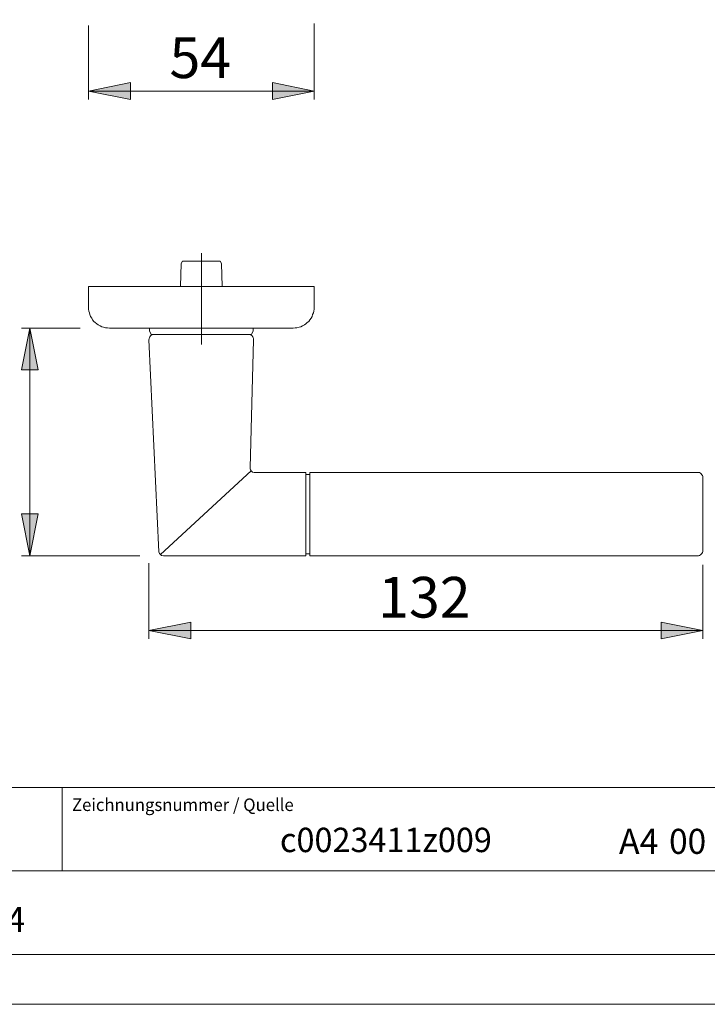
# Model space of a CAD drawing. Units: millimetres. Extents: x 0 to 16.5, y 0 to 11.7.
# Drawn here: x 11.5 to 14.7, y 0 to 4.6 of the extents above; entities that cross this region are included whole.
import ezdxf

# ---------------------------------------------------------------- set-up
doc = ezdxf.new("R2010")
doc.units = ezdxf.units.MM
doc.header["$MEASUREMENT"] = 0
doc.linetypes.add('AI-Linetype-4', pattern=[0.75057, 0.600456, -0.050038, 0.050038, -0.050038])
doc.layers.add('Ebene 1', color=7, linetype='Continuous', lineweight=0)

# ---------------------------------------------------------------- blocks, each defined once
blk = doc.blocks.new('Block_0')
at = {"layer": 'Ebene 1', "transparency": 33554687}
h = blk.add_hatch(color=7, dxfattribs=at)
h.dxf.hatch_style = 2
h.paths.add_polyline_path([(11.7865, 4.3053), (11.9839, 4.3457), (11.9839, 4.2664), (11.7865, 4.3053)])
h = blk.add_hatch(color=7, dxfattribs=at)
h.dxf.hatch_style = 2
h.paths.add_polyline_path([(12.8499, 4.3053), (12.6539, 4.2664), (12.6539, 4.3457), (12.8499, 4.3053)])
h = blk.add_hatch(color=7, dxfattribs=at)
h.dxf.hatch_style = 2
h.paths.add_polyline_path([(11.5099, 3.1878), (11.5489, 2.9918), (11.471, 2.9918), (11.5099, 3.1878)])
h = blk.add_hatch(color=7, dxfattribs=at)
h.dxf.hatch_style = 2
h.paths.add_polyline_path([(11.5099, 2.1148), (11.471, 2.3122), (11.5489, 2.3122), (11.5099, 2.1148)])
h = blk.add_hatch(color=7, dxfattribs=at)
h.dxf.hatch_style = 2
h.paths.add_polyline_path([(12.0715, 1.7617), (12.2689, 1.8021), (12.2689, 1.7228), (12.0715, 1.7617)])
h = blk.add_hatch(color=7, dxfattribs=at)
h.dxf.hatch_style = 2
h.paths.add_polyline_path([(14.6818, 1.7617), (14.4858, 1.7228), (14.4858, 1.8021), (14.6818, 1.7617)])
at = {"layer": 'Ebene 1', "color": 7, "lineweight": 9}
for p, q in [((11.7865, 4.6153), (11.7865, 4.2664)), ((12.8499, 4.625), (12.8499, 4.2664)), ((11.7865, 4.3053), (12.8499, 4.3053)), ((11.7476, 3.1878), (11.471, 3.1878)), ((11.5099, 3.1878), (11.5099, 2.1148)), ((12.1259, 2.1203), (12.554, 2.5151)), ((12.0284, 2.1148), (11.471, 2.1148)), ((12.0715, 2.08), (12.0715, 1.7228)), ((14.6818, 2.0717), (14.6818, 1.7228)), ((12.0715, 1.7617), (14.6818, 1.7617))]:
    blk.add_line(p, q, dxfattribs=at)
at = {"layer": 'Ebene 1', "color": 7, "linetype": 'AI-Linetype-4', "lineweight": 9}
blk.add_line((12.319, 3.1117), (12.319, 3.542), dxfattribs=at)
at = {"layer": 'Ebene 1', "color": 7, "lineweight": 9}
for points in [[(11.7865, 4.3053), (11.9839, 4.3457), (11.9839, 4.2664), (11.7865, 4.3053)], [(12.8499, 4.3053), (12.6539, 4.2664), (12.6539, 4.3457), (12.8499, 4.3053)], [(11.5099, 3.1878), (11.5489, 2.9918), (11.471, 2.9918), (11.5099, 3.1878)], [(11.5099, 2.1148), (11.471, 2.3122), (11.5489, 2.3122), (11.5099, 2.1148)], [(12.0715, 1.7617), (12.2689, 1.8021), (12.2689, 1.7228), (12.0715, 1.7617)], [(14.6818, 1.7617), (14.4858, 1.7228), (14.4858, 1.8021), (14.6818, 1.7617)]]:
    blk.add_lwpolyline(points, dxfattribs=at)
for points in [[(12.223, 3.4936), (12.223, 3.4936), (12.2202, 3.3852), (12.2202, 3.3852)], [(12.2299, 3.5033), (12.2299, 3.5033), (12.223, 3.4936), (12.223, 3.4936)], [(12.4134, 3.4936), (12.4134, 3.4936), (12.4079, 3.5033), (12.4079, 3.5033)], [(12.4162, 3.3852), (12.4162, 3.3852), (12.4134, 3.4936), (12.4134, 3.4936)], [(11.7865, 3.2865), (11.7865, 3.2865), (11.7865, 3.3852), (11.7865, 3.3852)], [(12.8499, 3.2865), (12.8499, 3.2865), (12.8499, 3.3852), (12.8499, 3.3852)], [(12.0743, 3.1878), (12.0743, 3.1878), (12.0743, 3.1753), (12.0743, 3.1753)], [(12.0743, 3.1753), (12.0743, 3.1753), (12.0826, 3.1586), (12.0826, 3.1586)], [(12.5552, 3.1586), (12.5552, 3.1586), (12.5621, 3.1753), (12.5621, 3.1753)], [(12.5621, 3.1753), (12.5621, 3.1753), (12.5621, 3.1878), (12.5621, 3.1878)], [(12.3189, 3.1322), (12.3189, 3.1322), (12.3189, 3.1322), (12.3189, 3.1322)], [(12.8109, 2.5081), (12.8109, 2.5081), (12.5677, 2.5081), (12.5677, 2.5081)], [(14.6582, 2.5081), (14.6582, 2.5081), (12.8304, 2.5081), (12.8304, 2.5081)], [(12.8304, 2.4984), (12.8304, 2.4984), (12.8109, 2.4984), (12.8109, 2.4984)], [(12.1396, 2.1148), (12.1396, 2.1148), (12.8109, 2.1148), (12.8109, 2.1148)], [(12.8109, 2.1245), (12.8109, 2.1245), (12.8304, 2.1245), (12.8304, 2.1245)], [(12.8304, 2.1148), (12.8304, 2.1148), (14.6582, 2.1148), (14.6582, 2.1148)], [(14.6582, 2.1148), (14.6582, 2.1148), (14.6582, 2.1148), (14.6582, 2.1148)]]:
    blk.add_open_spline(points, degree=3, dxfattribs=at)
for points, knots in [([(12.2299, 3.5033), (12.2299, 3.5033), (12.2299, 3.5033), (12.2299, 3.5033), (12.2299, 3.5033), (12.2313, 3.5033), (12.2313, 3.5033), (12.2313, 3.5033), (12.2327, 3.5033), (12.2327, 3.5033), (12.2327, 3.5033), (12.2355, 3.5033), (12.2355, 3.5033), (12.2355, 3.5033), (12.2397, 3.5033), (12.2397, 3.5033), (12.2397, 3.5033), (12.2438, 3.5033), (12.2438, 3.5033), (12.2438, 3.5033), (12.2494, 3.5033), (12.2494, 3.5033), (12.2494, 3.5033), (12.255, 3.5033), (12.255, 3.5033), (12.255, 3.5033), (12.2605, 3.5033), (12.2605, 3.5033), (12.2605, 3.5033), (12.2675, 3.5033), (12.2675, 3.5033), (12.2675, 3.5033), (12.2744, 3.5033), (12.2744, 3.5033), (12.2744, 3.5033), (12.2828, 3.5033), (12.2828, 3.5033), (12.2828, 3.5033), (12.2911, 3.5033), (12.2911, 3.5033), (12.2911, 3.5033), (12.2994, 3.5033), (12.2994, 3.5033), (12.2994, 3.5033), (12.3078, 3.5033), (12.3078, 3.5033), (12.3078, 3.5033), (12.3161, 3.5033), (12.3161, 3.5033), (12.3161, 3.5033), (12.3245, 3.5033), (12.3245, 3.5033), (12.3245, 3.5033), (12.3328, 3.5033), (12.3328, 3.5033), (12.3328, 3.5033), (12.3411, 3.5033), (12.3411, 3.5033), (12.3411, 3.5033), (12.3495, 3.5033), (12.3495, 3.5033), (12.3495, 3.5033), (12.3578, 3.5033), (12.3578, 3.5033), (12.3578, 3.5033), (12.3648, 3.5033), (12.3648, 3.5033), (12.3648, 3.5033), (12.3717, 3.5033), (12.3717, 3.5033), (12.3717, 3.5033), (12.3787, 3.5033), (12.3787, 3.5033), (12.3787, 3.5033), (12.3856, 3.5033), (12.3856, 3.5033), (12.3856, 3.5033), (12.3898, 3.5033), (12.3898, 3.5033), (12.3898, 3.5033), (12.3953, 3.5033), (12.3953, 3.5033), (12.3953, 3.5033), (12.3995, 3.5033), (12.3995, 3.5033), (12.3995, 3.5033), (12.4023, 3.5033), (12.4023, 3.5033), (12.4023, 3.5033), (12.4051, 3.5033), (12.4051, 3.5033), (12.4051, 3.5033), (12.4065, 3.5033), (12.4065, 3.5033), (12.4065, 3.5033), (12.4079, 3.5033), (12.4079, 3.5033)], [0, 0, 0, 0, 1, 1, 1, 2, 2, 2, 3, 3, 3, 4, 4, 4, 5, 5, 5, 6, 6, 6, 7, 7, 7, 8, 8, 8, 9, 9, 9, 10, 10, 10, 11, 11, 11, 12, 12, 12, 13, 13, 13, 14, 14, 14, 15, 15, 15, 16, 16, 16, 17, 17, 17, 18, 18, 18, 19, 19, 19, 20, 20, 20, 21, 21, 21, 22, 22, 22, 23, 23, 23, 24, 24, 24, 25, 25, 25, 26, 26, 26, 27, 27, 27, 28, 28, 28, 29, 29, 29, 30, 30, 30, 31, 31, 31, 32, 32, 32, 32]), ([(12.8499, 3.3852), (12.8499, 3.3852), (12.8499, 3.3852), (12.8499, 3.3852), (12.8499, 3.3852), (12.8485, 3.3852), (12.8485, 3.3852), (12.8485, 3.3852), (12.8471, 3.3852), (12.8471, 3.3852), (12.8471, 3.3852), (12.8429, 3.3852), (12.8429, 3.3852), (12.8429, 3.3852), (12.8401, 3.3852), (12.8401, 3.3852), (12.8401, 3.3852), (12.8346, 3.3852), (12.8346, 3.3852), (12.8346, 3.3852), (12.8304, 3.3852), (12.8304, 3.3852), (12.8304, 3.3852), (12.8234, 3.3852), (12.8234, 3.3852), (12.8234, 3.3852), (12.8165, 3.3852), (12.8165, 3.3852), (12.8165, 3.3852), (12.8082, 3.3852), (12.8082, 3.3852), (12.8082, 3.3852), (12.7998, 3.3852), (12.7998, 3.3852), (12.7998, 3.3852), (12.7915, 3.3852), (12.7915, 3.3852), (12.7915, 3.3852), (12.7804, 3.3852), (12.7804, 3.3852), (12.7804, 3.3852), (12.7692, 3.3852), (12.7692, 3.3852), (12.7692, 3.3852), (12.7581, 3.3852), (12.7581, 3.3852), (12.7581, 3.3852), (12.7456, 3.3852), (12.7456, 3.3852), (12.7456, 3.3852), (12.7331, 3.3852), (12.7331, 3.3852), (12.7331, 3.3852), (12.7192, 3.3852), (12.7192, 3.3852), (12.7192, 3.3852), (12.7053, 3.3852), (12.7053, 3.3852), (12.7053, 3.3852), (12.69, 3.3852), (12.69, 3.3852), (12.69, 3.3852), (12.6747, 3.3852), (12.6747, 3.3852), (12.6747, 3.3852), (12.6594, 3.3852), (12.6594, 3.3852), (12.6594, 3.3852), (12.6427, 3.3852), (12.6427, 3.3852), (12.6427, 3.3852), (12.6261, 3.3852), (12.6261, 3.3852), (12.6261, 3.3852), (12.608, 3.3852), (12.608, 3.3852), (12.608, 3.3852), (12.5899, 3.3852), (12.5899, 3.3852), (12.5899, 3.3852), (12.5719, 3.3852), (12.5719, 3.3852), (12.5719, 3.3852), (12.5538, 3.3852), (12.5538, 3.3852), (12.5538, 3.3852), (12.5343, 3.3852), (12.5343, 3.3852), (12.5343, 3.3852), (12.5149, 3.3852), (12.5149, 3.3852), (12.5149, 3.3852), (12.4954, 3.3852), (12.4954, 3.3852), (12.4954, 3.3852), (12.4746, 3.3852), (12.4746, 3.3852), (12.4746, 3.3852), (12.4537, 3.3852), (12.4537, 3.3852), (12.4537, 3.3852), (12.4343, 3.3852), (12.4343, 3.3852), (12.4343, 3.3852), (12.4134, 3.3852), (12.4134, 3.3852), (12.4134, 3.3852), (12.3926, 3.3852), (12.3926, 3.3852), (12.3926, 3.3852), (12.3717, 3.3852), (12.3717, 3.3852), (12.3717, 3.3852), (12.3495, 3.3852), (12.3495, 3.3852), (12.3495, 3.3852), (12.3286, 3.3852), (12.3286, 3.3852), (12.3286, 3.3852), (12.3078, 3.3852), (12.3078, 3.3852), (12.3078, 3.3852), (12.2869, 3.3852), (12.2869, 3.3852), (12.2869, 3.3852), (12.2661, 3.3852), (12.2661, 3.3852), (12.2661, 3.3852), (12.2452, 3.3852), (12.2452, 3.3852), (12.2452, 3.3852), (12.223, 3.3852), (12.223, 3.3852), (12.223, 3.3852), (12.2035, 3.3852), (12.2035, 3.3852), (12.2035, 3.3852), (12.1827, 3.3852), (12.1827, 3.3852), (12.1827, 3.3852), (12.1618, 3.3852), (12.1618, 3.3852), (12.1618, 3.3852), (12.1424, 3.3852), (12.1424, 3.3852), (12.1424, 3.3852), (12.1215, 3.3852), (12.1215, 3.3852), (12.1215, 3.3852), (12.1021, 3.3852), (12.1021, 3.3852), (12.1021, 3.3852), (12.084, 3.3852), (12.084, 3.3852), (12.084, 3.3852), (12.0645, 3.3852), (12.0645, 3.3852), (12.0645, 3.3852), (12.0465, 3.3852), (12.0465, 3.3852), (12.0465, 3.3852), (12.0284, 3.3852), (12.0284, 3.3852), (12.0284, 3.3852), (12.0103, 3.3852), (12.0103, 3.3852), (12.0103, 3.3852), (11.9937, 3.3852), (11.9937, 3.3852), (11.9937, 3.3852), (11.977, 3.3852), (11.977, 3.3852), (11.977, 3.3852), (11.9617, 3.3852), (11.9617, 3.3852), (11.9617, 3.3852), (11.9464, 3.3852), (11.9464, 3.3852), (11.9464, 3.3852), (11.9311, 3.3852), (11.9311, 3.3852), (11.9311, 3.3852), (11.9172, 3.3852), (11.9172, 3.3852), (11.9172, 3.3852), (11.9033, 3.3852), (11.9033, 3.3852), (11.9033, 3.3852), (11.8908, 3.3852), (11.8908, 3.3852), (11.8908, 3.3852), (11.8783, 3.3852), (11.8783, 3.3852), (11.8783, 3.3852), (11.8672, 3.3852), (11.8672, 3.3852), (11.8672, 3.3852), (11.856, 3.3852), (11.856, 3.3852), (11.856, 3.3852), (11.8463, 3.3852), (11.8463, 3.3852), (11.8463, 3.3852), (11.8366, 3.3852), (11.8366, 3.3852), (11.8366, 3.3852), (11.8282, 3.3852), (11.8282, 3.3852), (11.8282, 3.3852), (11.8199, 3.3852), (11.8199, 3.3852), (11.8199, 3.3852), (11.813, 3.3852), (11.813, 3.3852), (11.813, 3.3852), (11.8074, 3.3852), (11.8074, 3.3852), (11.8074, 3.3852), (11.8018, 3.3852), (11.8018, 3.3852), (11.8018, 3.3852), (11.7963, 3.3852), (11.7963, 3.3852), (11.7963, 3.3852), (11.7935, 3.3852), (11.7935, 3.3852), (11.7935, 3.3852), (11.7907, 3.3852), (11.7907, 3.3852), (11.7907, 3.3852), (11.7879, 3.3852), (11.7879, 3.3852), (11.7879, 3.3852), (11.7865, 3.3852), (11.7865, 3.3852)], [0, 0, 0, 0, 1, 1, 1, 2, 2, 2, 3, 3, 3, 4, 4, 4, 5, 5, 5, 6, 6, 6, 7, 7, 7, 8, 8, 8, 9, 9, 9, 10, 10, 10, 11, 11, 11, 12, 12, 12, 13, 13, 13, 14, 14, 14, 15, 15, 15, 16, 16, 16, 17, 17, 17, 18, 18, 18, 19, 19, 19, 20, 20, 20, 21, 21, 21, 22, 22, 22, 23, 23, 23, 24, 24, 24, 25, 25, 25, 26, 26, 26, 27, 27, 27, 28, 28, 28, 29, 29, 29, 30, 30, 30, 31, 31, 31, 32, 32, 32, 33, 33, 33, 34, 34, 34, 35, 35, 35, 36, 36, 36, 37, 37, 37, 38, 38, 38, 39, 39, 39, 40, 40, 40, 41, 41, 41, 42, 42, 42, 43, 43, 43, 44, 44, 44, 45, 45, 45, 46, 46, 46, 47, 47, 47, 48, 48, 48, 49, 49, 49, 50, 50, 50, 51, 51, 51, 52, 52, 52, 53, 53, 53, 54, 54, 54, 55, 55, 55, 56, 56, 56, 57, 57, 57, 58, 58, 58, 59, 59, 59, 60, 60, 60, 61, 61, 61, 62, 62, 62, 63, 63, 63, 64, 64, 64, 65, 65, 65, 66, 66, 66, 67, 67, 67, 68, 68, 68, 69, 69, 69, 70, 70, 70, 71, 71, 71, 72, 72, 72, 73, 73, 73, 74, 74, 74, 75, 75, 75, 76, 76, 76, 77, 77, 77, 78, 78, 78, 78]), ([(11.7865, 3.2865), (11.7865, 3.2865), (11.7865, 3.2782), (11.7865, 3.2782), (11.7865, 3.2782), (11.7879, 3.2684), (11.7879, 3.2684), (11.7879, 3.2684), (11.7907, 3.2601), (11.7907, 3.2601), (11.7907, 3.2601), (11.7935, 3.2518), (11.7935, 3.2518), (11.7935, 3.2518), (11.7963, 3.2434), (11.7963, 3.2434), (11.7963, 3.2434), (11.8018, 3.2351), (11.8018, 3.2351), (11.8018, 3.2351), (11.806, 3.2267), (11.806, 3.2267), (11.806, 3.2267), (11.8116, 3.2198), (11.8116, 3.2198), (11.8116, 3.2198), (11.8185, 3.2142), (11.8185, 3.2142), (11.8185, 3.2142), (11.8255, 3.2087), (11.8255, 3.2087), (11.8255, 3.2087), (11.8324, 3.2031), (11.8324, 3.2031), (11.8324, 3.2031), (11.8408, 3.1989), (11.8408, 3.1989), (11.8408, 3.1989), (11.8491, 3.1948), (11.8491, 3.1948), (11.8491, 3.1948), (11.8574, 3.192), (11.8574, 3.192), (11.8574, 3.192), (11.8672, 3.1892), (11.8672, 3.1892), (11.8672, 3.1892), (11.8755, 3.1892), (11.8755, 3.1892), (11.8755, 3.1892), (11.8852, 3.1878), (11.8852, 3.1878)], [0, 0, 0, 0, 1, 1, 1, 2, 2, 2, 3, 3, 3, 4, 4, 4, 5, 5, 5, 6, 6, 6, 7, 7, 7, 8, 8, 8, 9, 9, 9, 10, 10, 10, 11, 11, 11, 12, 12, 12, 13, 13, 13, 14, 14, 14, 15, 15, 15, 16, 16, 16, 17, 17, 17, 17]), ([(12.8499, 3.2865), (12.8499, 3.2865), (12.8499, 3.2782), (12.8499, 3.2782), (12.8499, 3.2782), (12.8485, 3.2684), (12.8485, 3.2684), (12.8485, 3.2684), (12.8471, 3.2601), (12.8471, 3.2601), (12.8471, 3.2601), (12.8429, 3.2518), (12.8429, 3.2518), (12.8429, 3.2518), (12.8401, 3.2434), (12.8401, 3.2434), (12.8401, 3.2434), (12.836, 3.2351), (12.836, 3.2351), (12.836, 3.2351), (12.8304, 3.2267), (12.8304, 3.2267), (12.8304, 3.2267), (12.8248, 3.2198), (12.8248, 3.2198), (12.8248, 3.2198), (12.8179, 3.2142), (12.8179, 3.2142), (12.8179, 3.2142), (12.8109, 3.2087), (12.8109, 3.2087), (12.8109, 3.2087), (12.804, 3.2031), (12.804, 3.2031), (12.804, 3.2031), (12.7956, 3.1989), (12.7956, 3.1989), (12.7956, 3.1989), (12.7873, 3.1948), (12.7873, 3.1948), (12.7873, 3.1948), (12.779, 3.192), (12.779, 3.192), (12.779, 3.192), (12.7692, 3.1892), (12.7692, 3.1892), (12.7692, 3.1892), (12.7609, 3.1892), (12.7609, 3.1892), (12.7609, 3.1892), (12.7512, 3.1878), (12.7512, 3.1878)], [0, 0, 0, 0, 1, 1, 1, 2, 2, 2, 3, 3, 3, 4, 4, 4, 5, 5, 5, 6, 6, 6, 7, 7, 7, 8, 8, 8, 9, 9, 9, 10, 10, 10, 11, 11, 11, 12, 12, 12, 13, 13, 13, 14, 14, 14, 15, 15, 15, 16, 16, 16, 17, 17, 17, 17]), ([(12.7512, 3.1878), (12.7512, 3.1878), (12.7512, 3.1878), (12.7512, 3.1878), (12.7512, 3.1878), (12.7498, 3.1878), (12.7498, 3.1878), (12.7498, 3.1878), (12.7484, 3.1878), (12.7484, 3.1878), (12.7484, 3.1878), (12.7456, 3.1878), (12.7456, 3.1878), (12.7456, 3.1878), (12.7414, 3.1878), (12.7414, 3.1878), (12.7414, 3.1878), (12.7359, 3.1878), (12.7359, 3.1878), (12.7359, 3.1878), (12.7317, 3.1878), (12.7317, 3.1878), (12.7317, 3.1878), (12.7248, 3.1878), (12.7248, 3.1878), (12.7248, 3.1878), (12.7178, 3.1878), (12.7178, 3.1878), (12.7178, 3.1878), (12.7095, 3.1878), (12.7095, 3.1878), (12.7095, 3.1878), (12.7011, 3.1878), (12.7011, 3.1878), (12.7011, 3.1878), (12.6914, 3.1878), (12.6914, 3.1878), (12.6914, 3.1878), (12.6817, 3.1878), (12.6817, 3.1878), (12.6817, 3.1878), (12.6705, 3.1878), (12.6705, 3.1878), (12.6705, 3.1878), (12.6594, 3.1878), (12.6594, 3.1878), (12.6594, 3.1878), (12.6469, 3.1878), (12.6469, 3.1878), (12.6469, 3.1878), (12.6344, 3.1878), (12.6344, 3.1878), (12.6344, 3.1878), (12.6219, 3.1878), (12.6219, 3.1878), (12.6219, 3.1878), (12.608, 3.1878), (12.608, 3.1878), (12.608, 3.1878), (12.5927, 3.1878), (12.5927, 3.1878), (12.5927, 3.1878), (12.5774, 3.1878), (12.5774, 3.1878), (12.5774, 3.1878), (12.5621, 3.1878), (12.5621, 3.1878), (12.5621, 3.1878), (12.5454, 3.1878), (12.5454, 3.1878), (12.5454, 3.1878), (12.5302, 3.1878), (12.5302, 3.1878), (12.5302, 3.1878), (12.5121, 3.1878), (12.5121, 3.1878), (12.5121, 3.1878), (12.4954, 3.1878), (12.4954, 3.1878), (12.4954, 3.1878), (12.4773, 3.1878), (12.4773, 3.1878), (12.4773, 3.1878), (12.4593, 3.1878), (12.4593, 3.1878), (12.4593, 3.1878), (12.4412, 3.1878), (12.4412, 3.1878), (12.4412, 3.1878), (12.4231, 3.1878), (12.4231, 3.1878), (12.4231, 3.1878), (12.4037, 3.1878), (12.4037, 3.1878), (12.4037, 3.1878), (12.3856, 3.1878), (12.3856, 3.1878), (12.3856, 3.1878), (12.3662, 3.1878), (12.3662, 3.1878), (12.3662, 3.1878), (12.3467, 3.1878), (12.3467, 3.1878), (12.3467, 3.1878), (12.3272, 3.1878), (12.3272, 3.1878), (12.3272, 3.1878), (12.3092, 3.1878), (12.3092, 3.1878), (12.3092, 3.1878), (12.2897, 3.1878), (12.2897, 3.1878), (12.2897, 3.1878), (12.2702, 3.1878), (12.2702, 3.1878), (12.2702, 3.1878), (12.2522, 3.1878), (12.2522, 3.1878), (12.2522, 3.1878), (12.2327, 3.1878), (12.2327, 3.1878), (12.2327, 3.1878), (12.2133, 3.1878), (12.2133, 3.1878), (12.2133, 3.1878), (12.1952, 3.1878), (12.1952, 3.1878), (12.1952, 3.1878), (12.1771, 3.1878), (12.1771, 3.1878), (12.1771, 3.1878), (12.159, 3.1878), (12.159, 3.1878), (12.159, 3.1878), (12.141, 3.1878), (12.141, 3.1878), (12.141, 3.1878), (12.1243, 3.1878), (12.1243, 3.1878), (12.1243, 3.1878), (12.1076, 3.1878), (12.1076, 3.1878), (12.1076, 3.1878), (12.0909, 3.1878), (12.0909, 3.1878), (12.0909, 3.1878), (12.0743, 3.1878), (12.0743, 3.1878), (12.0743, 3.1878), (12.059, 3.1878), (12.059, 3.1878), (12.059, 3.1878), (12.0437, 3.1878), (12.0437, 3.1878), (12.0437, 3.1878), (12.0298, 3.1878), (12.0298, 3.1878), (12.0298, 3.1878), (12.0159, 3.1878), (12.0159, 3.1878), (12.0159, 3.1878), (12.002, 3.1878), (12.002, 3.1878), (12.002, 3.1878), (11.9895, 3.1878), (11.9895, 3.1878), (11.9895, 3.1878), (11.977, 3.1878), (11.977, 3.1878), (11.977, 3.1878), (11.9659, 3.1878), (11.9659, 3.1878), (11.9659, 3.1878), (11.9547, 3.1878), (11.9547, 3.1878), (11.9547, 3.1878), (11.945, 3.1878), (11.945, 3.1878), (11.945, 3.1878), (11.9353, 3.1878), (11.9353, 3.1878), (11.9353, 3.1878), (11.9269, 3.1878), (11.9269, 3.1878), (11.9269, 3.1878), (11.9186, 3.1878), (11.9186, 3.1878), (11.9186, 3.1878), (11.9116, 3.1878), (11.9116, 3.1878), (11.9116, 3.1878), (11.9061, 3.1878), (11.9061, 3.1878), (11.9061, 3.1878), (11.9005, 3.1878), (11.9005, 3.1878), (11.9005, 3.1878), (11.895, 3.1878), (11.895, 3.1878), (11.895, 3.1878), (11.8922, 3.1878), (11.8922, 3.1878), (11.8922, 3.1878), (11.8894, 3.1878), (11.8894, 3.1878), (11.8894, 3.1878), (11.8866, 3.1878), (11.8866, 3.1878), (11.8866, 3.1878), (11.8852, 3.1878), (11.8852, 3.1878)], [0, 0, 0, 0, 1, 1, 1, 2, 2, 2, 3, 3, 3, 4, 4, 4, 5, 5, 5, 6, 6, 6, 7, 7, 7, 8, 8, 8, 9, 9, 9, 10, 10, 10, 11, 11, 11, 12, 12, 12, 13, 13, 13, 14, 14, 14, 15, 15, 15, 16, 16, 16, 17, 17, 17, 18, 18, 18, 19, 19, 19, 20, 20, 20, 21, 21, 21, 22, 22, 22, 23, 23, 23, 24, 24, 24, 25, 25, 25, 26, 26, 26, 27, 27, 27, 28, 28, 28, 29, 29, 29, 30, 30, 30, 31, 31, 31, 32, 32, 32, 33, 33, 33, 34, 34, 34, 35, 35, 35, 36, 36, 36, 37, 37, 37, 38, 38, 38, 39, 39, 39, 40, 40, 40, 41, 41, 41, 42, 42, 42, 43, 43, 43, 44, 44, 44, 45, 45, 45, 46, 46, 46, 47, 47, 47, 48, 48, 48, 49, 49, 49, 50, 50, 50, 51, 51, 51, 52, 52, 52, 53, 53, 53, 54, 54, 54, 55, 55, 55, 56, 56, 56, 57, 57, 57, 58, 58, 58, 59, 59, 59, 60, 60, 60, 61, 61, 61, 62, 62, 62, 63, 63, 63, 64, 64, 64, 65, 65, 65, 66, 66, 66, 67, 67, 67, 68, 68, 68, 69, 69, 69, 70, 70, 70, 70]), ([(12.0715, 3.1322), (12.0715, 3.1322), (12.0729, 3.1378), (12.0729, 3.1378), (12.0729, 3.1378), (12.0743, 3.1433), (12.0743, 3.1433), (12.0743, 3.1433), (12.0756, 3.1475), (12.0756, 3.1475), (12.0756, 3.1475), (12.0784, 3.1517), (12.0784, 3.1517), (12.0784, 3.1517), (12.0826, 3.1545), (12.0826, 3.1545), (12.0826, 3.1545), (12.0868, 3.1572), (12.0868, 3.1572), (12.0868, 3.1572), (12.0923, 3.1586), (12.0923, 3.1586), (12.0923, 3.1586), (12.0965, 3.1586), (12.0965, 3.1586)], [0, 0, 0, 0, 1, 1, 1, 2, 2, 2, 3, 3, 3, 4, 4, 4, 5, 5, 5, 6, 6, 6, 7, 7, 7, 8, 8, 8, 8]), ([(12.0826, 3.1586), (12.0826, 3.1586), (12.0826, 3.1586), (12.0826, 3.1586), (12.0826, 3.1586), (12.084, 3.1586), (12.084, 3.1586), (12.084, 3.1586), (12.0854, 3.1586), (12.0854, 3.1586), (12.0854, 3.1586), (12.0882, 3.1586), (12.0882, 3.1586), (12.0882, 3.1586), (12.0923, 3.1586), (12.0923, 3.1586), (12.0923, 3.1586), (12.0965, 3.1586), (12.0965, 3.1586), (12.0965, 3.1586), (12.1021, 3.1586), (12.1021, 3.1586), (12.1021, 3.1586), (12.1076, 3.1586), (12.1076, 3.1586), (12.1076, 3.1586), (12.1146, 3.1586), (12.1146, 3.1586), (12.1146, 3.1586), (12.1229, 3.1586), (12.1229, 3.1586), (12.1229, 3.1586), (12.1299, 3.1586), (12.1299, 3.1586), (12.1299, 3.1586), (12.1396, 3.1586), (12.1396, 3.1586), (12.1396, 3.1586), (12.1493, 3.1586), (12.1493, 3.1586), (12.1493, 3.1586), (12.159, 3.1586), (12.159, 3.1586), (12.159, 3.1586), (12.1688, 3.1586), (12.1688, 3.1586), (12.1688, 3.1586), (12.1799, 3.1586), (12.1799, 3.1586), (12.1799, 3.1586), (12.1924, 3.1586), (12.1924, 3.1586), (12.1924, 3.1586), (12.2035, 3.1586), (12.2035, 3.1586), (12.2035, 3.1586), (12.216, 3.1586), (12.216, 3.1586), (12.216, 3.1586), (12.2299, 3.1586), (12.2299, 3.1586), (12.2299, 3.1586), (12.2424, 3.1586), (12.2424, 3.1586), (12.2424, 3.1586), (12.2563, 3.1586), (12.2563, 3.1586), (12.2563, 3.1586), (12.2702, 3.1586), (12.2702, 3.1586), (12.2702, 3.1586), (12.2828, 3.1586), (12.2828, 3.1586), (12.2828, 3.1586), (12.2967, 3.1586), (12.2967, 3.1586), (12.2967, 3.1586), (12.3119, 3.1586), (12.3119, 3.1586), (12.3119, 3.1586), (12.3258, 3.1586), (12.3258, 3.1586), (12.3258, 3.1586), (12.3397, 3.1586), (12.3397, 3.1586), (12.3397, 3.1586), (12.3536, 3.1586), (12.3536, 3.1586), (12.3536, 3.1586), (12.3675, 3.1586), (12.3675, 3.1586), (12.3675, 3.1586), (12.3801, 3.1586), (12.3801, 3.1586), (12.3801, 3.1586), (12.394, 3.1586), (12.394, 3.1586), (12.394, 3.1586), (12.4079, 3.1586), (12.4079, 3.1586), (12.4079, 3.1586), (12.4204, 3.1586), (12.4204, 3.1586), (12.4204, 3.1586), (12.4329, 3.1586), (12.4329, 3.1586), (12.4329, 3.1586), (12.444, 3.1586), (12.444, 3.1586), (12.444, 3.1586), (12.4565, 3.1586), (12.4565, 3.1586), (12.4565, 3.1586), (12.4676, 3.1586), (12.4676, 3.1586), (12.4676, 3.1586), (12.4773, 3.1586), (12.4773, 3.1586), (12.4773, 3.1586), (12.4885, 3.1586), (12.4885, 3.1586), (12.4885, 3.1586), (12.4968, 3.1586), (12.4968, 3.1586), (12.4968, 3.1586), (12.5065, 3.1586), (12.5065, 3.1586), (12.5065, 3.1586), (12.5149, 3.1586), (12.5149, 3.1586), (12.5149, 3.1586), (12.5218, 3.1586), (12.5218, 3.1586), (12.5218, 3.1586), (12.5288, 3.1586), (12.5288, 3.1586), (12.5288, 3.1586), (12.5343, 3.1586), (12.5343, 3.1586), (12.5343, 3.1586), (12.5399, 3.1586), (12.5399, 3.1586), (12.5399, 3.1586), (12.5441, 3.1586), (12.5441, 3.1586), (12.5441, 3.1586), (12.5482, 3.1586), (12.5482, 3.1586), (12.5482, 3.1586), (12.551, 3.1586), (12.551, 3.1586), (12.551, 3.1586), (12.5524, 3.1586), (12.5524, 3.1586), (12.5524, 3.1586), (12.5538, 3.1586), (12.5538, 3.1586), (12.5538, 3.1586), (12.5552, 3.1586), (12.5552, 3.1586)], [0, 0, 0, 0, 1, 1, 1, 2, 2, 2, 3, 3, 3, 4, 4, 4, 5, 5, 5, 6, 6, 6, 7, 7, 7, 8, 8, 8, 9, 9, 9, 10, 10, 10, 11, 11, 11, 12, 12, 12, 13, 13, 13, 14, 14, 14, 15, 15, 15, 16, 16, 16, 17, 17, 17, 18, 18, 18, 19, 19, 19, 20, 20, 20, 21, 21, 21, 22, 22, 22, 23, 23, 23, 24, 24, 24, 25, 25, 25, 26, 26, 26, 27, 27, 27, 28, 28, 28, 29, 29, 29, 30, 30, 30, 31, 31, 31, 32, 32, 32, 33, 33, 33, 34, 34, 34, 35, 35, 35, 36, 36, 36, 37, 37, 37, 38, 38, 38, 39, 39, 39, 40, 40, 40, 41, 41, 41, 42, 42, 42, 43, 43, 43, 44, 44, 44, 45, 45, 45, 46, 46, 46, 47, 47, 47, 48, 48, 48, 49, 49, 49, 50, 50, 50, 51, 51, 51, 52, 52, 52, 53, 53, 53, 53]), ([(12.5399, 3.1586), (12.5399, 3.1586), (12.5454, 3.1586), (12.5454, 3.1586), (12.5454, 3.1586), (12.5496, 3.1572), (12.5496, 3.1572), (12.5496, 3.1572), (12.5538, 3.1545), (12.5538, 3.1545), (12.5538, 3.1545), (12.558, 3.1517), (12.558, 3.1517), (12.558, 3.1517), (12.5607, 3.1475), (12.5607, 3.1475), (12.5607, 3.1475), (12.5635, 3.1433), (12.5635, 3.1433), (12.5635, 3.1433), (12.5649, 3.1378), (12.5649, 3.1378), (12.5649, 3.1378), (12.5649, 3.1336), (12.5649, 3.1336)], [0, 0, 0, 0, 1, 1, 1, 2, 2, 2, 3, 3, 3, 4, 4, 4, 5, 5, 5, 6, 6, 6, 7, 7, 7, 8, 8, 8, 8]), ([(12.0715, 3.1322), (12.0715, 3.1322), (12.0951, 2.6332), (12.0951, 2.6332), (12.0951, 2.6332), (12.1187, 2.1329), (12.1187, 2.1329)], [0, 0, 0, 0, 1, 1, 1, 2, 2, 2, 2]), ([(12.5482, 2.529), (12.5482, 2.529), (12.5566, 2.8334), (12.5566, 2.8334), (12.5566, 2.8334), (12.5649, 3.1336), (12.5649, 3.1336)], [0, 0, 0, 0, 1, 1, 1, 2, 2, 2, 2]), ([(12.5677, 2.5081), (12.5677, 2.5081), (12.5593, 2.5095), (12.5593, 2.5095), (12.5593, 2.5095), (12.5538, 2.5151), (12.5538, 2.5151), (12.5538, 2.5151), (12.5496, 2.5206), (12.5496, 2.5206), (12.5496, 2.5206), (12.5482, 2.5248), (12.5482, 2.5248), (12.5482, 2.5248), (12.5482, 2.529), (12.5482, 2.529)], [0, 0, 0, 0, 1, 1, 1, 2, 2, 2, 3, 3, 3, 4, 4, 4, 5, 5, 5, 5]), ([(12.8109, 2.5081), (12.8109, 2.5081), (12.8109, 2.5067), (12.8109, 2.5067), (12.8109, 2.5067), (12.8109, 2.504), (12.8109, 2.504), (12.8109, 2.504), (12.8109, 2.4984), (12.8109, 2.4984), (12.8109, 2.4984), (12.8109, 2.4901), (12.8109, 2.4901), (12.8109, 2.4901), (12.8109, 2.4817), (12.8109, 2.4817), (12.8109, 2.4817), (12.8109, 2.4706), (12.8109, 2.4706), (12.8109, 2.4706), (12.8109, 2.4581), (12.8109, 2.4581), (12.8109, 2.4581), (12.8109, 2.4456), (12.8109, 2.4456), (12.8109, 2.4456), (12.8109, 2.4331), (12.8109, 2.4331), (12.8109, 2.4331), (12.8109, 2.415), (12.8109, 2.415), (12.8109, 2.415), (12.8109, 2.3969), (12.8109, 2.3969), (12.8109, 2.3969), (12.8109, 2.3789), (12.8109, 2.3789), (12.8109, 2.3789), (12.8109, 2.3622), (12.8109, 2.3622), (12.8109, 2.3622), (12.8109, 2.3455), (12.8109, 2.3455), (12.8109, 2.3455), (12.8109, 2.3288), (12.8109, 2.3288), (12.8109, 2.3288), (12.8109, 2.3122), (12.8109, 2.3122)], [0, 0, 0, 0, 1, 1, 1, 2, 2, 2, 3, 3, 3, 4, 4, 4, 5, 5, 5, 6, 6, 6, 7, 7, 7, 8, 8, 8, 9, 9, 9, 10, 10, 10, 11, 11, 11, 12, 12, 12, 13, 13, 13, 14, 14, 14, 15, 15, 15, 16, 16, 16, 16]), ([(12.8304, 2.3122), (12.8304, 2.3122), (12.8304, 2.3288), (12.8304, 2.3288), (12.8304, 2.3288), (12.8304, 2.3455), (12.8304, 2.3455), (12.8304, 2.3455), (12.8304, 2.3622), (12.8304, 2.3622), (12.8304, 2.3622), (12.8304, 2.3789), (12.8304, 2.3789), (12.8304, 2.3789), (12.8304, 2.3969), (12.8304, 2.3969), (12.8304, 2.3969), (12.8304, 2.415), (12.8304, 2.415), (12.8304, 2.415), (12.8304, 2.4331), (12.8304, 2.4331), (12.8304, 2.4331), (12.8304, 2.4456), (12.8304, 2.4456), (12.8304, 2.4456), (12.8304, 2.4595), (12.8304, 2.4595), (12.8304, 2.4595), (12.8304, 2.4706), (12.8304, 2.4706), (12.8304, 2.4706), (12.8304, 2.4817), (12.8304, 2.4817), (12.8304, 2.4817), (12.8304, 2.4915), (12.8304, 2.4915), (12.8304, 2.4915), (12.8304, 2.4984), (12.8304, 2.4984), (12.8304, 2.4984), (12.8304, 2.504), (12.8304, 2.504), (12.8304, 2.504), (12.8304, 2.5067), (12.8304, 2.5067), (12.8304, 2.5067), (12.8304, 2.5081), (12.8304, 2.5081)], [0, 0, 0, 0, 1, 1, 1, 2, 2, 2, 3, 3, 3, 4, 4, 4, 5, 5, 5, 6, 6, 6, 7, 7, 7, 8, 8, 8, 9, 9, 9, 10, 10, 10, 11, 11, 11, 12, 12, 12, 13, 13, 13, 14, 14, 14, 15, 15, 15, 16, 16, 16, 16]), ([(14.6582, 2.5081), (14.6582, 2.5081), (14.6623, 2.5081), (14.6623, 2.5081), (14.6623, 2.5081), (14.6665, 2.5067), (14.6665, 2.5067), (14.6665, 2.5067), (14.6721, 2.504), (14.6721, 2.504), (14.6721, 2.504), (14.6748, 2.5012), (14.6748, 2.5012), (14.6748, 2.5012), (14.6776, 2.497), (14.6776, 2.497), (14.6776, 2.497), (14.6804, 2.4928), (14.6804, 2.4928), (14.6804, 2.4928), (14.6818, 2.4887), (14.6818, 2.4887), (14.6818, 2.4887), (14.6818, 2.4845), (14.6818, 2.4845)], [0, 0, 0, 0, 1, 1, 1, 2, 2, 2, 3, 3, 3, 4, 4, 4, 5, 5, 5, 6, 6, 6, 7, 7, 7, 8, 8, 8, 8]), ([(14.6818, 2.4845), (14.6818, 2.4845), (14.6818, 2.4845), (14.6818, 2.4845), (14.6818, 2.4845), (14.6818, 2.4831), (14.6818, 2.4831), (14.6818, 2.4831), (14.6818, 2.4817), (14.6818, 2.4817), (14.6818, 2.4817), (14.6818, 2.4803), (14.6818, 2.4803), (14.6818, 2.4803), (14.6818, 2.4776), (14.6818, 2.4776), (14.6818, 2.4776), (14.6818, 2.472), (14.6818, 2.472), (14.6818, 2.472), (14.6818, 2.4664), (14.6818, 2.4664), (14.6818, 2.4664), (14.6818, 2.4595), (14.6818, 2.4595), (14.6818, 2.4595), (14.6818, 2.4511), (14.6818, 2.4511), (14.6818, 2.4511), (14.6818, 2.4428), (14.6818, 2.4428), (14.6818, 2.4428), (14.6818, 2.4331), (14.6818, 2.4331), (14.6818, 2.4331), (14.6818, 2.422), (14.6818, 2.422), (14.6818, 2.422), (14.6818, 2.4108), (14.6818, 2.4108), (14.6818, 2.4108), (14.6818, 2.3983), (14.6818, 2.3983), (14.6818, 2.3983), (14.6818, 2.3858), (14.6818, 2.3858), (14.6818, 2.3858), (14.6818, 2.3719), (14.6818, 2.3719), (14.6818, 2.3719), (14.6818, 2.358), (14.6818, 2.358), (14.6818, 2.358), (14.6818, 2.3469), (14.6818, 2.3469), (14.6818, 2.3469), (14.6818, 2.3358), (14.6818, 2.3358), (14.6818, 2.3358), (14.6818, 2.3122), (14.6818, 2.3122)], [0, 0, 0, 0, 1, 1, 1, 2, 2, 2, 3, 3, 3, 4, 4, 4, 5, 5, 5, 6, 6, 6, 7, 7, 7, 8, 8, 8, 9, 9, 9, 10, 10, 10, 11, 11, 11, 12, 12, 12, 13, 13, 13, 14, 14, 14, 15, 15, 15, 16, 16, 16, 17, 17, 17, 18, 18, 18, 19, 19, 19, 20, 20, 20, 20]), ([(12.8109, 2.3122), (12.8109, 2.3122), (12.8109, 2.2941), (12.8109, 2.2941), (12.8109, 2.2941), (12.8109, 2.2774), (12.8109, 2.2774), (12.8109, 2.2774), (12.8109, 2.2607), (12.8109, 2.2607), (12.8109, 2.2607), (12.8109, 2.2441), (12.8109, 2.2441), (12.8109, 2.2441), (12.8109, 2.226), (12.8109, 2.226), (12.8109, 2.226), (12.8109, 2.2079), (12.8109, 2.2079), (12.8109, 2.2079), (12.8109, 2.1912), (12.8109, 2.1912), (12.8109, 2.1912), (12.8109, 2.1773), (12.8109, 2.1773), (12.8109, 2.1773), (12.8109, 2.1648), (12.8109, 2.1648), (12.8109, 2.1648), (12.8109, 2.1523), (12.8109, 2.1523), (12.8109, 2.1523), (12.8109, 2.1412), (12.8109, 2.1412), (12.8109, 2.1412), (12.8109, 2.1315), (12.8109, 2.1315), (12.8109, 2.1315), (12.8109, 2.1245), (12.8109, 2.1245), (12.8109, 2.1245), (12.8109, 2.119), (12.8109, 2.119), (12.8109, 2.119), (12.8109, 2.1162), (12.8109, 2.1162), (12.8109, 2.1162), (12.8109, 2.1148), (12.8109, 2.1148)], [0, 0, 0, 0, 1, 1, 1, 2, 2, 2, 3, 3, 3, 4, 4, 4, 5, 5, 5, 6, 6, 6, 7, 7, 7, 8, 8, 8, 9, 9, 9, 10, 10, 10, 11, 11, 11, 12, 12, 12, 13, 13, 13, 14, 14, 14, 15, 15, 15, 16, 16, 16, 16]), ([(12.8304, 2.1148), (12.8304, 2.1148), (12.8304, 2.1162), (12.8304, 2.1162), (12.8304, 2.1162), (12.8304, 2.119), (12.8304, 2.119), (12.8304, 2.119), (12.8304, 2.1245), (12.8304, 2.1245), (12.8304, 2.1245), (12.8304, 2.1329), (12.8304, 2.1329), (12.8304, 2.1329), (12.8304, 2.1426), (12.8304, 2.1426), (12.8304, 2.1426), (12.8304, 2.1523), (12.8304, 2.1523), (12.8304, 2.1523), (12.8304, 2.1648), (12.8304, 2.1648), (12.8304, 2.1648), (12.8304, 2.1773), (12.8304, 2.1773), (12.8304, 2.1773), (12.8304, 2.1912), (12.8304, 2.1912), (12.8304, 2.1912), (12.8304, 2.2079), (12.8304, 2.2079), (12.8304, 2.2079), (12.8304, 2.226), (12.8304, 2.226), (12.8304, 2.226), (12.8304, 2.2441), (12.8304, 2.2441), (12.8304, 2.2441), (12.8304, 2.2607), (12.8304, 2.2607), (12.8304, 2.2607), (12.8304, 2.2774), (12.8304, 2.2774), (12.8304, 2.2774), (12.8304, 2.2941), (12.8304, 2.2941), (12.8304, 2.2941), (12.8304, 2.3122), (12.8304, 2.3122)], [0, 0, 0, 0, 1, 1, 1, 2, 2, 2, 3, 3, 3, 4, 4, 4, 5, 5, 5, 6, 6, 6, 7, 7, 7, 8, 8, 8, 9, 9, 9, 10, 10, 10, 11, 11, 11, 12, 12, 12, 13, 13, 13, 14, 14, 14, 15, 15, 15, 16, 16, 16, 16]), ([(14.6818, 2.3122), (14.6818, 2.3122), (14.6818, 2.2927), (14.6818, 2.2927), (14.6818, 2.2927), (14.6818, 2.2732), (14.6818, 2.2732), (14.6818, 2.2732), (14.6818, 2.2593), (14.6818, 2.2593), (14.6818, 2.2593), (14.6818, 2.2454), (14.6818, 2.2454), (14.6818, 2.2454), (14.6818, 2.2329), (14.6818, 2.2329), (14.6818, 2.2329), (14.6818, 2.2204), (14.6818, 2.2204), (14.6818, 2.2204), (14.6818, 2.2079), (14.6818, 2.2079), (14.6818, 2.2079), (14.6818, 2.1968), (14.6818, 2.1968), (14.6818, 2.1968), (14.6818, 2.1871), (14.6818, 2.1871), (14.6818, 2.1871), (14.6818, 2.1773), (14.6818, 2.1773), (14.6818, 2.1773), (14.6818, 2.169), (14.6818, 2.169), (14.6818, 2.169), (14.6818, 2.1607), (14.6818, 2.1607), (14.6818, 2.1607), (14.6818, 2.1537), (14.6818, 2.1537), (14.6818, 2.1537), (14.6818, 2.1495), (14.6818, 2.1495), (14.6818, 2.1495), (14.6818, 2.1454), (14.6818, 2.1454), (14.6818, 2.1454), (14.6818, 2.1412), (14.6818, 2.1412), (14.6818, 2.1412), (14.6818, 2.1398), (14.6818, 2.1398)], [0, 0, 0, 0, 1, 1, 1, 2, 2, 2, 3, 3, 3, 4, 4, 4, 5, 5, 5, 6, 6, 6, 7, 7, 7, 8, 8, 8, 9, 9, 9, 10, 10, 10, 11, 11, 11, 12, 12, 12, 13, 13, 13, 14, 14, 14, 15, 15, 15, 16, 16, 16, 17, 17, 17, 17]), ([(14.6818, 2.1398), (14.6818, 2.1398), (14.6818, 2.1342), (14.6818, 2.1342), (14.6818, 2.1342), (14.6804, 2.1301), (14.6804, 2.1301), (14.6804, 2.1301), (14.6776, 2.1259), (14.6776, 2.1259), (14.6776, 2.1259), (14.6748, 2.1217), (14.6748, 2.1217), (14.6748, 2.1217), (14.6721, 2.119), (14.6721, 2.119), (14.6721, 2.119), (14.6665, 2.1162), (14.6665, 2.1162), (14.6665, 2.1162), (14.6623, 2.1148), (14.6623, 2.1148), (14.6623, 2.1148), (14.6582, 2.1148), (14.6582, 2.1148)], [0, 0, 0, 0, 1, 1, 1, 2, 2, 2, 3, 3, 3, 4, 4, 4, 5, 5, 5, 6, 6, 6, 7, 7, 7, 8, 8, 8, 8]), ([(12.1187, 2.1329), (12.1187, 2.1329), (12.1215, 2.1259), (12.1215, 2.1259), (12.1215, 2.1259), (12.1257, 2.1203), (12.1257, 2.1203), (12.1257, 2.1203), (12.1312, 2.1162), (12.1312, 2.1162), (12.1312, 2.1162), (12.1396, 2.1148), (12.1396, 2.1148)], [0, 0, 0, 0, 1, 1, 1, 2, 2, 2, 3, 3, 3, 4, 4, 4, 4])]:
    blk.add_open_spline(points, degree=3, knots=knots, dxfattribs=at)
at = {"layer": 'Ebene 1', "char_height": 0.2, "attachment_point": 7}
for s, insert in [('\\C7;\\FArial Unicode MS|b0|i0|c129;\\H0.191896;\\W1.000240;54', (12.1683, 4.3671)), ('\\C7;\\FArial Unicode MS|b0|i0|c129;\\H0.191896;\\W1.000240;132', (13.1518, 1.8234))]:
    blk.add_mtext(s, dxfattribs=dict(at, insert=insert))

msp = doc.modelspace()

# ---------------------------------------------------------------- linework, layer by layer
at = {"layer": 'Ebene 1', "color": 7, "lineweight": 9}
for p, q in [((16.3117, 1.023), (9.0298, 1.023)), ((11.6623, 1.023), (11.6623, 0.6296)), ((9.0298, 0.6296), (14.8147, 0.6296)), ((9.0298, 0.2349), (16.3117, 0.2349))]:
    msp.add_line(p, q, dxfattribs=at)
msp.add_lwpolyline([(16.548, 0), (0, 0), (0, 11.7018), (16.548, 11.7018)], close=True, dxfattribs=at)

# ---------------------------------------------------------------- block references
at = {"layer": 'Ebene 1'}
msp.add_blockref('Block_0', (0, 0), dxfattribs=at)

# ---------------------------------------------------------------- texts
at = {"layer": 'Ebene 1', "char_height": 0.2, "attachment_point": 7}
for s, insert in [('\\C7;\\FArial Unicode MS|b0|i0|c129;\\H0.059045;\\W0.976648;Zeichnungsnummer / Quelle', (11.7087, 0.9114)), ('\\C7;\\FArial Unicode MS|b0|i0|c129;\\H0.114948;\\W0.974735;c0023411z009', (12.689, 0.7176)), ('\\C7;\\FArial Unicode MS|b0|i0|c129;\\H0.118089;\\W0.993404;A4', (14.2872, 0.7093)), ('\\C7;\\FArial Unicode MS|b0|i0|c129;\\H0.118089;\\W0.979221;00', (14.5233, 0.7093)), ('\\C7;\\FArial Unicode MS|b0|i0|c129;\\H0.118090;\\W0.972337;1\\H0.118089;\\W0.974032;405/3310   ES1; PZ; SST; AUP14', (9.1579, 0.3413))]:
    msp.add_mtext(s, dxfattribs=dict(at, insert=insert))

doc.saveas('drawing.dxf')
